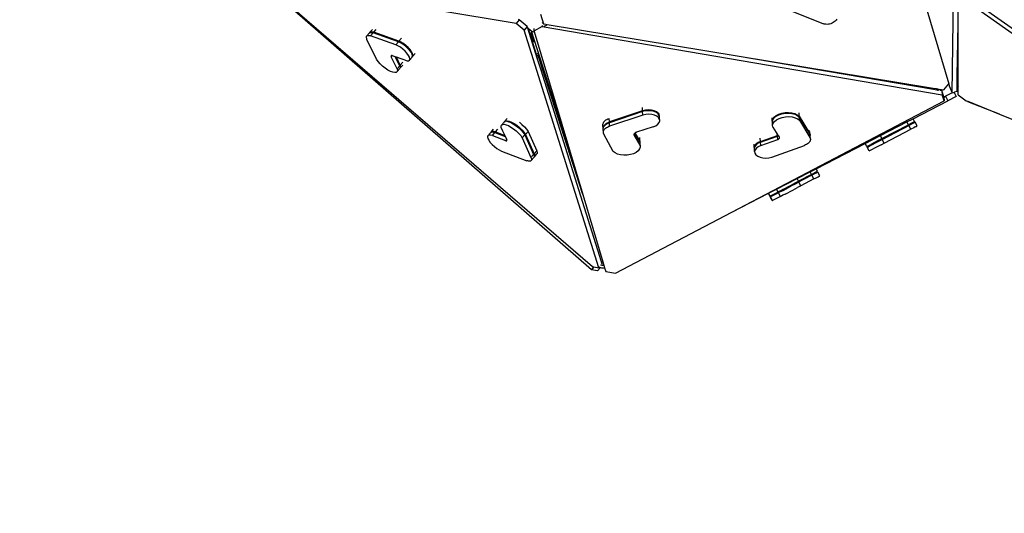
# Model space of a CAD drawing. Units: millimetres. Extents: x 51 to 2094, y 308 to 1577.
# Drawn here: x 1267 to 1498, y 508 to 624 of the extents above; entities that cross this region are included whole.
import ezdxf

# ---------------------------------------------------------------- set-up
doc = ezdxf.new("R2010")
doc.units = ezdxf.units.MM
doc.header["$LTSCALE"] = 45
doc.header["$PDSIZE"] = -1
doc.layers.add('VP-DIM', color=7, linetype='Continuous')
doc.layers.add('VP-HIC', color=6, linetype='Continuous')
doc.layers.add('VP-EQ', color=7, linetype='Continuous', true_color=0x8a3492)
doc.dimstyles.get("Standard").update_dxf_attribs({"dimtxt": 14, "dimasz": 15, "dimexe": 20, "dimexo": 50, "dimgap": 20, "dimtad": 0, "dimdec": 0, "dimzin": 0, "dimdsep": 46, "dimtxsty": 'Standard', "dimcen": -0.001, "dimadec": 0, "dimazin": 0, "dimtfac": 1, "dimtdec": 4, "dimtofl": 0, "dimtmove": 0, "dimatfit": 3, "dimfxl": 70, "dimfxlon": 1, "dimtolj": 1, "dimtzin": 0, "dimarcsym": 0})

# ---------------------------------------------------------------- blocks, each defined once
blk = doc.blocks.new('*D45')
at = {"layer": 'Defpoints', "color": 0}
for p in [(1317.4, 811.85), (1017.99, 513.24), (1987.7, 513.24)]:
    blk.add_point(p, dxfattribs=at)
at = {"layer": 'VP-DIM', "color": 0, "lineweight": -2}
for p, q in [((1917.7, 811.85), (2007.7, 811.85)), ((1987.7, 796.85), (1987.7, 700.05)), ((1987.7, 528.24), (1987.7, 627.38)), ((1917.7, 513.24), (2007.7, 513.24))]:
    blk.add_line(p, q, dxfattribs=at)
at = {"layer": 'VP-DIM', "color": 0}
for points in [[(1990.2, 796.85), (1985.2, 796.85), (1987.7, 811.85)], [(1985.2, 528.24), (1990.2, 528.24), (1987.7, 513.24)]]:
    blk.add_solid(points, dxfattribs=at)
at = {"layer": 'VP-DIM', "color": 0, "insert": (1987.7, 663.71), "char_height": 14, "attachment_point": 5, "rotation": 90}
blk.add_mtext('\\A1;300', dxfattribs=at)
blk = doc.blocks.new('3506_')
at = {"layer": 'VP-EQ', "color": 0}
for p, q in [((3158.5, 649.08), (3170.24, 609.14)), ((3068.67, 623.39), (3010.25, 633.09)), ((3086.34, 565.49), (3010.72, 631.52)), ((3086.62, 566.19), (3011.62, 630.88)), ((3171.04, 607.02), (3171.4, 630.43)), ((3172.43, 623.23), (3172.43, 629.3)), ((3249.81, 575.2), (3174.33, 628.63)), ((3225.03, 594.18), (3175.75, 628.75)), ((3074.38, 625.54), (3075.07, 623.29)), ((3133.25, 626.33), (3140.83, 623.31)), ((3143.96, 624.41), (3143.78, 624.16)), ((3069.4, 624.24), (3068.67, 623.39)), ((3070.55, 621.77), (3068.67, 623.39)), ((3069.4, 624.24), (3069.22, 624.27)), ((3071.28, 622.62), (3069.4, 624.24)), ((3071.28, 622.62), (3070.55, 621.77)), ((3071.39, 622.27), (3071.28, 622.62)), ((3071.49, 622.18), (3071.39, 622.27)), ((3073.62, 615.18), (3071.39, 622.27)), ((3072, 621.74), (3071.49, 622.18)), ((3071.49, 622.18), (3071.82, 621.09)), ((3072.8, 622.15), (3072.83, 621.59)), ((3074.79, 622.62), (3072.83, 621.59)), ((3074.74, 623.57), (3075.07, 623.29)), ((3074.77, 622.9), (3074.79, 622.62)), ((3074.79, 622.62), (3168.71, 606.61)), ((3075.07, 623.29), (3075.62, 623.2)), ((3075.72, 622.91), (3075.16, 622.62)), ((3075.62, 623.2), (3075.72, 622.91)), ((3075.62, 623.2), (3075.93, 623.15)), ((3075.93, 623.15), (3075.72, 622.91)), ((3075.93, 623.15), (3120.53, 615.79)), ((3141.1, 623.22), (3140.83, 623.31)), ((3141.39, 623.17), (3141.1, 623.22)), ((3141.68, 623.15), (3141.39, 623.17)), ((3141.97, 623.16), (3141.68, 623.15)), ((3142.27, 623.21), (3141.97, 623.16)), ((3142.55, 623.29), (3142.27, 623.21)), ((3142.83, 623.41), (3142.55, 623.29)), ((3143.1, 623.55), (3142.83, 623.41)), ((3143.34, 623.73), (3143.1, 623.55)), ((3143.57, 623.93), (3143.34, 623.73)), ((3143.78, 624.16), (3143.57, 623.93)), ((3172.24, 611.08), (3172.43, 623.23)), ((3172.42, 611.06), (3172.43, 623.23)), ((3033.49, 620.25), (3033.53, 620.36)), ((3033.49, 620.12), (3033.49, 620.25)), ((3033.51, 619.97), (3033.49, 620.12)), ((3033.56, 619.8), (3033.51, 619.97)), ((3033.53, 620.36), (3033.59, 620.44)), ((3033.63, 619.62), (3033.56, 619.8)), ((3033.59, 620.44), (3034.21, 621.15)), ((3033.59, 620.44), (3033.68, 620.51)), ((3033.68, 620.51), (3033.8, 620.55)), ((3033.8, 620.55), (3033.94, 620.56)), ((3033.94, 620.56), (3034.1, 620.55)), ((3034.1, 620.55), (3034.28, 620.51)), ((3034.21, 621.15), (3034.26, 621.19)), ((3034.26, 621.19), (3034.3, 621.22)), ((3034.26, 621.19), (3034.27, 621.21)), ((3034.27, 621.21), (3034.33, 621.29)), ((3034.28, 620.51), (3034.48, 620.45)), ((3034.3, 621.22), (3034.41, 621.25)), ((3034.33, 621.29), (3034.89, 621.94)), ((3034.33, 621.29), (3034.42, 621.36)), ((3034.41, 621.25), (3034.55, 621.27)), ((3034.42, 621.36), (3034.54, 621.4)), ((3034.48, 620.45), (3035.1, 621.16)), ((3040.38, 618.36), (3034.48, 620.45)), ((3034.54, 621.4), (3034.68, 621.41)), ((3034.55, 621.27), (3034.72, 621.26)), ((3034.68, 621.41), (3034.84, 621.4)), ((3034.72, 621.26), (3034.9, 621.22)), ((3034.84, 621.4), (3035.02, 621.36)), ((3034.9, 621.22), (3035.1, 621.16)), ((3035.02, 621.36), (3035.22, 621.3)), ((3040.99, 619.07), (3035.1, 621.16)), ((3035.22, 621.3), (3035.79, 621.96)), ((3041.12, 619.21), (3035.22, 621.3)), ((3041.12, 619.21), (3041.7, 619.89)), ((3088.11, 565.95), (3070.55, 621.77)), ((3071.82, 621.09), (3072.15, 621.09)), ((3071.82, 621.09), (3071.87, 620.94)), ((3071.87, 620.94), (3073.33, 616.11)), ((3072.26, 621.53), (3072, 621.74)), ((3072.15, 621.09), (3072.1, 621.23)), ((3072.18, 620.97), (3072.15, 621.09)), ((3072.84, 618.92), (3072.18, 620.97)), ((3080.93, 594.45), (3072.26, 621.53)), ((3072.54, 621.29), (3072.26, 621.53)), ((3072.88, 621.46), (3072.54, 621.29)), ((3072.83, 621.59), (3072.88, 621.46)), ((3072.88, 621.46), (3080.93, 594.45)), ((3035.84, 614.96), (3033.63, 619.62)), ((3040.38, 618.36), (3040.99, 619.07)), ((3040.9, 618.13), (3040.38, 618.36)), ((3041.46, 617.79), (3040.9, 618.13)), ((3041.51, 618.84), (3040.99, 619.07)), ((3041.64, 618.98), (3041.12, 619.21)), ((3042.03, 617.36), (3041.46, 617.79)), ((3042.08, 618.49), (3041.51, 618.84)), ((3042.2, 618.63), (3041.64, 618.98)), ((3042.56, 616.87), (3042.03, 617.36)), ((3042.64, 618.06), (3042.08, 618.49)), ((3042.76, 618.21), (3042.2, 618.63)), ((3043.17, 617.58), (3042.64, 618.06)), ((3043.29, 617.72), (3042.76, 618.21)), ((3043.63, 617.07), (3043.17, 617.58)), ((3043.75, 617.21), (3043.29, 617.72)), ((3039.29, 615.75), (3039.28, 615.71)), ((3039.28, 615.71), (3039.28, 615.67)), ((3039.28, 615.67), (3039.29, 615.62)), ((3039.31, 615.77), (3039.29, 615.75)), ((3039.29, 615.62), (3039.3, 615.57)), ((3039.3, 615.57), (3039.33, 615.51)), ((3039.33, 615.79), (3039.31, 615.77)), ((3039.37, 615.81), (3039.33, 615.79)), ((3039.33, 615.51), (3039.56, 615.78)), ((3040.72, 612.73), (3039.33, 615.51)), ((3039.41, 615.81), (3039.37, 615.81)), ((3039.46, 615.81), (3039.41, 615.81)), ((3039.52, 615.8), (3039.46, 615.81)), ((3039.56, 615.78), (3039.52, 615.8)), ((3039.58, 615.78), (3039.56, 615.78)), ((3040.28, 615.53), (3039.58, 615.78)), ((3041.33, 613.44), (3040.28, 615.53)), ((3040.52, 615.45), (3040.28, 615.53)), ((3041.45, 613.58), (3040.52, 615.45)), ((3041.63, 615.05), (3040.52, 615.45)), ((3042.63, 614.7), (3041.63, 615.05)), ((3043.02, 616.37), (3042.56, 616.87)), ((3043.37, 615.87), (3043.02, 616.37)), ((3043.6, 615.42), (3043.37, 615.87)), ((3043.68, 615.04), (3043.6, 615.42)), ((3043.62, 614.77), (3044.23, 615.48)), ((3043.62, 614.77), (3043.68, 615.04)), ((3043.98, 616.58), (3043.63, 617.07)), ((3044.1, 616.72), (3043.75, 617.21)), ((3044.21, 616.12), (3043.98, 616.58)), ((3044.33, 616.27), (3044.1, 616.72)), ((3044.29, 615.75), (3044.21, 616.12)), ((3044.23, 615.48), (3044.24, 615.54)), ((3044.24, 615.54), (3044.29, 615.75)), ((3044.24, 615.54), (3044.35, 615.62)), ((3044.42, 615.89), (3044.33, 616.27)), ((3044.35, 615.62), (3044.95, 616.31)), ((3044.35, 615.62), (3044.42, 615.89)), ((3073.33, 616.11), (3073.78, 616.3)), ((3073.33, 616.11), (3073.43, 615.8)), ((3073.43, 615.8), (3073.79, 615.95)), ((3073.43, 615.8), (3073.62, 615.18)), ((3074.5, 612.39), (3073.62, 615.18)), ((3073.79, 615.95), (3073.81, 615.96)), ((3074.87, 612.6), (3073.79, 615.95)), ((3120.53, 615.79), (3166.63, 607.93)), ((3120.53, 615.79), (3166.57, 608.19)), ((3036.24, 614.42), (3035.84, 614.96)), ((3036.73, 613.86), (3036.24, 614.42)), ((3037.3, 613.32), (3036.73, 613.86)), ((3037.92, 612.84), (3037.3, 613.32)), ((3038.54, 612.42), (3037.92, 612.84)), ((3040.7, 612.05), (3041.32, 612.75)), ((3040.72, 612.73), (3041.33, 613.44)), ((3040.72, 612.73), (3040.78, 612.34)), ((3041.33, 612.81), (3041.32, 612.75)), ((3041.33, 613.44), (3041.4, 613.05)), ((3041.4, 613.05), (3041.33, 612.81)), ((3041.44, 612.9), (3041.33, 612.81)), ((3041.44, 612.9), (3042.02, 613.56)), ((3041.52, 613.19), (3041.44, 612.9)), ((3041.45, 613.58), (3042.03, 614.25)), ((3041.45, 613.58), (3041.52, 613.19)), ((3042.63, 614.7), (3043.07, 614.59)), ((3043.07, 614.59), (3043.41, 614.61)), ((3043.41, 614.61), (3043.62, 614.77)), ((3039.14, 612.1), (3038.54, 612.42)), ((3039.68, 611.9), (3039.14, 612.1)), ((3040.14, 611.82), (3039.68, 611.9)), ((3040.48, 611.87), (3040.14, 611.82)), ((3040.7, 612.05), (3040.48, 611.87)), ((3040.78, 612.34), (3040.7, 612.05)), ((3074.5, 612.39), (3074.6, 612.42)), ((3074.5, 612.38), (3074.6, 612.42)), ((3074.5, 612.38), (3074.5, 612.39)), ((3088.66, 567.37), (3074.5, 612.38)), ((3074.6, 612.42), (3074.87, 612.6)), ((3074.6, 612.42), (3074.87, 612.59)), ((3074.87, 612.59), (3074.87, 612.6)), ((3084.3, 583.15), (3074.87, 612.59)), ((3172.2, 608.97), (3172.24, 611.08)), ((3172.42, 611.06), (3172.24, 611.08)), ((3172.42, 608.57), (3172.42, 611.06)), ((3166.57, 608.19), (3166.63, 607.93)), ((3166.57, 608.19), (3167.38, 608.05)), ((3169.05, 607.78), (3170.24, 609.14)), ((3170.24, 609.14), (3170.36, 608.72)), ((3170.36, 608.72), (3171.03, 607.05)), ((3172.19, 607.88), (3172.2, 608.97)), ((3172.2, 608.97), (3172.42, 608.57)), ((3172.42, 607.69), (3172.42, 608.57)), ((3166.63, 607.93), (3167.45, 607.79)), ((3167.38, 608.05), (3167.38, 608.06)), ((3167.45, 607.79), (3167.38, 608.05)), ((3167.38, 608.05), (3168.02, 607.95)), ((3167.45, 607.79), (3167.57, 607.77)), ((3167.74, 607.67), (3168.02, 607.95)), ((3167.78, 607.52), (3167.74, 607.67)), ((3168.02, 607.95), (3169.05, 607.78)), ((3168.16, 607.67), (3168.64, 607.58)), ((3168.64, 607.58), (3168.71, 606.61)), ((3169.07, 606.16), (3168.64, 607.58)), ((3169.13, 605.18), (3168.71, 606.61)), ((3169.07, 606.16), (3169.08, 606.03)), ((3169.08, 606.03), (3169.51, 606.25)), ((3169.08, 606.03), (3169.08, 606.03)), ((3169.08, 606.03), (3169.13, 605.18)), ((3171.03, 607.05), (3169.51, 606.25)), ((3169.51, 606.25), (3170.06, 605.18)), ((3172, 606.2), (3170.06, 605.18)), ((3171.03, 607.05), (3171.03, 607.05)), ((3171.03, 607.05), (3171.04, 607.02)), ((3171.5, 607.17), (3171.04, 607.02)), ((3171.61, 607.2), (3171.5, 607.17)), ((3171.5, 607.17), (3171.51, 607.15)), ((3171.61, 607.2), (3171.51, 607.15)), ((3171.51, 607.15), (3172, 606.2)), ((3172.18, 607.39), (3171.61, 607.2)), ((3172.18, 607.66), (3172.19, 607.88)), ((3172.18, 607.66), (3172.42, 607.57)), ((3172.18, 607.39), (3172.18, 607.66)), ((3172.19, 607.88), (3172.23, 607.8)), ((3172.23, 607.8), (3172.42, 607.69)), ((3172.42, 607.57), (3172.42, 607.69)), ((3172.42, 606.57), (3172.42, 607.57)), ((3172.42, 606.57), (3174.33, 605.22)), ((3098.34, 602.81), (3098.29, 603.59)), ((3119.33, 579.05), (3169.13, 605.18)), ((3161.9, 600.98), (3170.06, 605.18)), ((3174.33, 605.22), (3174.7, 605.07)), ((3174.7, 605.07), (3174.69, 604.97)), ((3182.14, 602.06), (3174.69, 604.97)), ((3174.7, 605.07), (3182.14, 602.06)), ((3098.34, 602.81), (3090.54, 600.22)), ((3098.35, 602.64), (3090.55, 600.05)), ((3098.41, 601.83), (3090.61, 599.24)), ((3099.02, 602.97), (3098.34, 602.81)), ((3099.03, 602.81), (3098.35, 602.64)), ((3098.41, 601.83), (3098.35, 602.64)), ((3099.09, 602), (3098.41, 601.83)), ((3099.74, 603.03), (3099.02, 602.97)), ((3099.75, 602.87), (3099.03, 602.81)), ((3099.81, 602.06), (3099.09, 602)), ((3100.44, 602.98), (3099.74, 603.03)), ((3100.45, 602.82), (3099.75, 602.87)), ((3100.51, 602.01), (3099.81, 602.06)), ((3101.09, 602.83), (3100.44, 602.98)), ((3101.1, 602.66), (3100.45, 602.82)), ((3101.16, 601.85), (3100.51, 602.01)), ((3101.63, 602.58), (3101.09, 602.83)), ((3101.64, 602.41), (3101.1, 602.66)), ((3101.69, 601.6), (3101.16, 601.85)), ((3102.02, 602.25), (3101.63, 602.58)), ((3102.03, 602.09), (3101.64, 602.41)), ((3102.09, 601.27), (3101.69, 601.6)), ((3102.25, 601.86), (3102.02, 602.25)), ((3102.26, 601.7), (3102.03, 602.09)), ((3102.32, 600.89), (3102.09, 601.27)), ((3102.3, 601.45), (3102.24, 602.23)), ((3102.3, 601.45), (3102.25, 601.86)), ((3102.29, 601.44), (3102.26, 601.7)), ((3102.29, 601.44), (3102.3, 601.45)), ((3102.31, 601.29), (3102.29, 601.44)), ((3102.37, 600.47), (3102.31, 601.29)), ((3128.81, 600.44), (3128.75, 601.21)), ((3128.95, 600.9), (3129.27, 601.33)), ((3128.96, 600.74), (3129.28, 601.17)), ((3129.27, 601.33), (3129.74, 601.72)), ((3129.75, 601.55), (3129.28, 601.17)), ((3129.74, 601.72), (3130.35, 602.04)), ((3129.75, 601.55), (3130.36, 601.87)), ((3130.35, 602.04), (3131.05, 602.27)), ((3130.36, 601.87), (3131.06, 602.11)), ((3130.42, 601.06), (3131.12, 601.3)), ((3131.05, 602.27), (3131.82, 602.41)), ((3131.06, 602.11), (3131.83, 602.25)), ((3131.12, 601.3), (3131.89, 601.43)), ((3131.82, 602.41), (3132.61, 602.44)), ((3131.83, 602.25), (3132.62, 602.28)), ((3131.89, 601.43), (3132.67, 601.47)), ((3132.61, 602.44), (3133.37, 602.37)), ((3132.62, 602.28), (3133.38, 602.21)), ((3132.67, 601.47), (3133.44, 601.4)), ((3133.37, 602.37), (3134.07, 602.2)), ((3133.38, 602.21), (3134.08, 602.04)), ((3133.44, 601.4), (3134.14, 601.22)), ((3134.07, 602.2), (3134.67, 601.93)), ((3134.08, 602.04), (3134.68, 601.77)), ((3134.14, 601.22), (3134.74, 600.96)), ((3134.67, 601.93), (3135.14, 601.59)), ((3134.68, 601.77), (3135.15, 601.42)), ((3135.14, 601.59), (3135.09, 602.33)), ((3135.14, 601.59), (3137.54, 597.56)), ((3135.15, 601.42), (3137.55, 597.4)), ((3135.21, 600.61), (3135.15, 601.42)), ((3182.14, 602.06), (3249.81, 574.64)), ((3065.12, 599.2), (3065.21, 599.48)), ((3065.16, 598.82), (3065.12, 599.2)), ((3065.21, 599.48), (3065.83, 600.18)), ((3065.21, 599.48), (3065.45, 599.64)), ((3065.45, 599.64), (3065.82, 599.67)), ((3065.82, 599.67), (3066.29, 599.57)), ((3065.83, 600.18), (3065.92, 600.25)), ((3065.92, 600.25), (3066.07, 600.34)), ((3065.92, 600.25), (3065.95, 600.32)), ((3065.95, 600.32), (3066.55, 601.02)), ((3065.95, 600.32), (3066.19, 600.48)), ((3066.43, 600.37), (3066.07, 600.34)), ((3066.19, 600.48), (3066.55, 600.52)), ((3066.29, 599.57), (3066.84, 599.35)), ((3066.43, 600.37), (3066.9, 600.28)), ((3066.55, 600.52), (3067.02, 600.42)), ((3066.84, 599.35), (3067.44, 599.02)), ((3066.9, 600.28), (3067.45, 600.06)), ((3067.02, 600.42), (3067.57, 600.2)), ((3067.44, 599.02), (3068.06, 598.59)), ((3067.45, 600.06), (3068.05, 599.73)), ((3067.57, 600.2), (3068.18, 599.87)), ((3068.05, 599.73), (3068.68, 599.3)), ((3068.18, 599.87), (3068.8, 599.44)), ((3068.68, 599.3), (3069.28, 598.8)), ((3068.8, 599.44), (3069.41, 598.95)), ((3069.41, 600.15), (3070.02, 599.65)), ((3069.41, 598.95), (3069.97, 598.4)), ((3070.02, 599.65), (3070.58, 599.11)), ((3070.58, 599.11), (3071.07, 598.55)), ((3089.03, 599.69), (3089.06, 599.87)), ((3089.03, 599.52), (3089.03, 599.69)), ((3089.08, 598.7), (3089.03, 599.52)), ((3089.06, 599.87), (3089.13, 600.05)), ((3089.08, 598.88), (3089.12, 599.06)), ((3089.08, 598.7), (3089.08, 598.88)), ((3089.1, 598.72), (3089.13, 598.9)), ((3089.12, 599.06), (3089.19, 599.23)), ((3089.13, 600.05), (3089.24, 600.22)), ((3089.13, 598.9), (3089.2, 599.07)), ((3089.19, 599.23), (3089.3, 599.41)), ((3089.2, 599.07), (3089.31, 599.24)), ((3089.24, 600.22), (3089.38, 600.38)), ((3089.3, 599.41), (3089.43, 599.57)), ((3089.31, 599.24), (3089.45, 599.41)), ((3089.38, 600.38), (3089.55, 600.54)), ((3089.43, 599.57), (3089.6, 599.73)), ((3089.45, 599.41), (3089.61, 599.56)), ((3089.55, 600.54), (3089.74, 600.68)), ((3089.6, 599.73), (3089.8, 599.87)), ((3089.61, 599.56), (3089.81, 599.71)), ((3089.67, 598.75), (3089.87, 598.89)), ((3089.74, 600.68), (3089.97, 600.81)), ((3089.8, 599.87), (3090.02, 600)), ((3089.81, 599.71), (3090.04, 599.84)), ((3089.87, 598.89), (3090.09, 599.02)), ((3089.97, 600.81), (3090.21, 600.93)), ((3090.02, 600), (3090.27, 600.12)), ((3090.04, 599.84), (3090.28, 599.95)), ((3090.09, 599.02), (3090.34, 599.14)), ((3090.21, 600.93), (3090.48, 601.03)), ((3090.27, 600.12), (3090.54, 600.22)), ((3090.28, 599.95), (3090.55, 600.05)), ((3090.34, 599.14), (3090.61, 599.24)), ((3090.54, 600.22), (3090.48, 601.03)), ((3090.61, 599.24), (3090.55, 600.05)), ((3100.83, 599.08), (3096.95, 597.79)), ((3100.83, 599.08), (3101.43, 599.34)), ((3101.43, 599.34), (3101.91, 599.67)), ((3101.91, 599.67), (3102.23, 600.06)), ((3102.23, 600.06), (3102.37, 600.47)), ((3102.37, 600.47), (3102.32, 600.89)), ((3128.81, 600.44), (3128.95, 600.9)), ((3128.82, 600.29), (3128.81, 600.44)), ((3128.82, 600.29), (3128.96, 600.74)), ((3128.82, 600.28), (3128.82, 600.29)), ((3128.88, 599.47), (3128.82, 600.28)), ((3128.88, 599.47), (3129.02, 599.92)), ((3128.92, 599.01), (3128.88, 599.47)), ((3128.92, 599.01), (3129.74, 597.76)), ((3129.02, 599.92), (3129.34, 600.35)), ((3129.34, 600.35), (3129.81, 600.74)), ((3129.81, 600.74), (3130.42, 601.06)), ((3134.74, 600.96), (3135.21, 600.61)), ((3135.21, 600.61), (3137.61, 596.58)), ((3154.18, 597), (3160.42, 600.22)), ((3154.54, 596.3), (3160.77, 599.57)), ((3154.63, 596.13), (3160.86, 599.39)), ((3159.61, 598.78), (3160.09, 599.03)), ((3160.09, 599.03), (3160.45, 599.22)), ((3160.42, 600.22), (3161.9, 600.98)), ((3160.77, 599.57), (3160.42, 600.22)), ((3160.45, 599.22), (3160.67, 599.33)), ((3160.67, 599.33), (3162.28, 600.14)), ((3161.46, 599.93), (3160.77, 599.57)), ((3160.86, 599.39), (3161.55, 599.75)), ((3161.32, 598.5), (3160.86, 599.39)), ((3162.01, 598.86), (3161.32, 598.5)), ((3161.82, 600.12), (3161.46, 599.93)), ((3161.55, 599.75), (3162.05, 600.02)), ((3161.82, 600.12), (3161.96, 600.19)), ((3162.23, 600.34), (3161.9, 600.98)), ((3161.96, 600.19), (3162.07, 600.25)), ((3162.37, 599.05), (3162.01, 598.86)), ((3162.05, 600.02), (3162.17, 600.08)), ((3162.07, 600.25), (3162.16, 600.3)), ((3162.16, 600.3), (3162.21, 600.33)), ((3162.17, 600.08), (3162.25, 600.12)), ((3162.21, 600.33), (3162.23, 600.34)), ((3162.25, 600.12), (3162.28, 600.14)), ((3162.3, 600.15), (3162.28, 600.14)), ((3162.32, 600.16), (3162.3, 600.15)), ((3162.33, 600.16), (3162.32, 600.16)), ((3162.79, 599.28), (3162.33, 600.16)), ((3162.37, 599.05), (3162.51, 599.13)), ((3162.51, 599.13), (3162.63, 599.19)), ((3162.63, 599.19), (3162.71, 599.24)), ((3162.71, 599.24), (3162.77, 599.27)), ((3162.77, 599.27), (3162.79, 599.28)), ((3062.04, 596.99), (3061.96, 596.73)), ((3061.96, 596.73), (3062.02, 596.37)), ((3062.04, 596.99), (3062.65, 597.7)), ((3062.26, 597.13), (3062.04, 596.99)), ((3062.61, 597.14), (3062.26, 597.13)), ((3063.07, 597.01), (3062.61, 597.14)), ((3062.75, 597.76), (3062.65, 597.7)), ((3062.77, 597.84), (3062.75, 597.76)), ((3062.87, 597.84), (3062.75, 597.76)), ((3062.77, 597.84), (3063.36, 598.51)), ((3063, 597.98), (3062.77, 597.84)), ((3063.23, 597.84), (3062.87, 597.84)), ((3063.35, 597.99), (3063, 597.98)), ((3063.07, 597.01), (3063.68, 597.72)), ((3063.07, 597.01), (3066.17, 595.84)), ((3063.68, 597.72), (3063.23, 597.84)), ((3063.8, 597.86), (3063.35, 597.99)), ((3063.68, 597.72), (3066.11, 596.8)), ((3063.8, 597.86), (3064.39, 598.54)), ((3063.8, 597.86), (3066, 597.03)), ((3065.16, 598.82), (3065.48, 598.13)), ((3065.48, 598.13), (3066, 597.03)), ((3066, 597.03), (3066.11, 596.8)), ((3066.11, 596.8), (3066.43, 596.13)), ((3068.06, 598.59), (3068.67, 598.1)), ((3068.67, 598.1), (3069.23, 597.55)), ((3069.23, 597.55), (3069.72, 597)), ((3069.28, 598.8), (3069.85, 598.26)), ((3069.72, 597), (3070.1, 596.46)), ((3069.85, 598.26), (3070.33, 597.71)), ((3069.97, 598.4), (3070.45, 597.85)), ((3070.1, 596.46), (3070.71, 597.16)), ((3070.33, 597.71), (3070.71, 597.16)), ((3070.45, 597.85), (3070.83, 597.31)), ((3070.71, 597.16), (3072.75, 592.6)), ((3070.83, 597.31), (3071.45, 598.01)), ((3070.83, 597.31), (3072.87, 592.74)), ((3071.07, 598.55), (3071.45, 598.01)), ((3071.45, 598.01), (3073.48, 593.44)), ((3089.1, 598.65), (3089.08, 598.7)), ((3089.1, 598.65), (3089.1, 598.72)), ((3089.1, 598.54), (3089.1, 598.65)), ((3089.15, 597.73), (3089.1, 598.54)), ((3089.15, 597.9), (3089.19, 598.08)), ((3089.15, 597.73), (3089.15, 597.9)), ((3089.19, 597.55), (3089.15, 597.73)), ((3089.19, 598.08), (3089.26, 598.26)), ((3089.26, 597.38), (3089.19, 597.55)), ((3089.26, 598.26), (3089.36, 598.43)), ((3091.44, 593.3), (3089.26, 597.38)), ((3089.36, 598.43), (3089.5, 598.59)), ((3089.5, 598.59), (3089.67, 598.75)), ((3096.37, 597.38), (3096.36, 597.32)), ((3096.36, 597.32), (3096.36, 597.27)), ((3096.36, 597.27), (3096.37, 597.21)), ((3096.38, 597.41), (3096.37, 597.38)), ((3096.37, 597.21), (3096.4, 597.16)), ((3096.39, 597.43), (3096.38, 597.41)), ((3096.4, 597.16), (3096.38, 597.41)), ((3096.42, 597.48), (3096.39, 597.43)), ((3097.8, 594.79), (3096.4, 597.16)), ((3096.46, 597.54), (3096.42, 597.48)), ((3096.51, 597.59), (3096.46, 597.54)), ((3096.55, 597.61), (3096.51, 597.59)), ((3096.57, 597.63), (3096.55, 597.61)), ((3097.73, 595.61), (3096.55, 597.61)), ((3096.61, 597.65), (3096.57, 597.63)), ((3096.64, 597.67), (3096.61, 597.65)), ((3097.73, 595.77), (3096.61, 597.65)), ((3096.72, 597.71), (3096.64, 597.67)), ((3096.8, 597.74), (3096.72, 597.71)), ((3096.95, 597.79), (3096.8, 597.74)), ((3097.73, 595.77), (3097.67, 596.56)), ((3126.04, 595.66), (3130.01, 597.07)), ((3126.05, 595.5), (3130.02, 596.9)), ((3129.74, 597.76), (3129.98, 597.38)), ((3130.01, 597.07), (3129.98, 597.38)), ((3129.98, 597.38), (3130.15, 597.13)), ((3130.01, 597.07), (3130.09, 597.1)), ((3130.02, 596.9), (3130.1, 596.94)), ((3130.07, 596.09), (3130.02, 596.9)), ((3130.09, 597.1), (3130.15, 597.13)), ((3130.1, 596.94), (3130.17, 596.97)), ((3130.15, 597.13), (3130.23, 597.01)), ((3130.17, 596.97), (3130.23, 597.01)), ((3130.23, 597.01), (3130.45, 596.67)), ((3130.48, 596.62), (3130.45, 596.67)), ((3130.49, 596.57), (3130.48, 596.62)), ((3130.5, 596.51), (3130.49, 596.57)), ((3137.54, 597.56), (3137.49, 598.3)), ((3137.54, 597.56), (3137.62, 597.39)), ((3137.55, 597.4), (3137.63, 597.23)), ((3137.61, 596.58), (3137.55, 597.4)), ((3137.61, 596.58), (3137.69, 596.42)), ((3137.67, 597.22), (3137.62, 597.96)), ((3137.62, 597.39), (3137.67, 597.22)), ((3137.63, 597.23), (3137.68, 597.07)), ((3137.67, 597.22), (3137.68, 597.07)), ((3137.68, 597.07), (3137.68, 597.06)), ((3137.74, 596.24), (3137.68, 597.06)), ((3150.64, 595.18), (3154.18, 597)), ((3152.01, 594.78), (3155.85, 596.79)), ((3154.54, 596.3), (3154.18, 597)), ((3155.1, 595.24), (3161.32, 598.5)), ((3155.89, 596.83), (3155.84, 596.81)), ((3155.84, 596.81), (3155.84, 596.81)), ((3155.85, 596.79), (3155.84, 596.81)), ((3155.85, 596.79), (3155.9, 596.81)), ((3155.89, 596.83), (3156.27, 597.01)), ((3155.89, 596.83), (3155.95, 596.87)), ((3155.9, 596.81), (3155.89, 596.83)), ((3155.9, 596.81), (3156.27, 597.01)), ((3155.95, 596.87), (3156.23, 597.01)), ((3156.23, 597.01), (3156.64, 597.23)), ((3156.55, 597.16), (3156.27, 597.01)), ((3156.55, 597.16), (3156.65, 597.21)), ((3158.4, 598.16), (3156.64, 597.23)), ((3156.68, 597.23), (3156.65, 597.21)), ((3156.71, 597.24), (3156.68, 597.23)), ((3156.72, 597.25), (3156.71, 597.24)), ((3156.73, 597.25), (3156.72, 597.25)), ((3156.73, 597.26), (3156.74, 597.26)), ((3156.73, 597.26), (3156.73, 597.25)), ((3159.61, 598.78), (3158.4, 598.16)), ((3062.02, 596.37), (3062.23, 595.92)), ((3062.23, 595.92), (3062.57, 595.43)), ((3062.57, 595.43), (3063.02, 594.92)), ((3063.02, 594.92), (3063.54, 594.43)), ((3063.54, 594.43), (3064.11, 594)), ((3066.17, 595.84), (3066.43, 596.13)), ((3066.17, 595.84), (3066.24, 595.82)), ((3066.24, 595.82), (3066.29, 595.8)), ((3066.29, 595.8), (3066.35, 595.8)), ((3066.35, 595.8), (3066.39, 595.8)), ((3066.39, 595.8), (3066.43, 595.81)), ((3066.43, 596.13), (3066.45, 596.09)), ((3066.43, 595.81), (3066.46, 595.83)), ((3066.47, 596.03), (3066.45, 596.09)), ((3066.46, 595.83), (3066.48, 595.86)), ((3066.49, 595.98), (3066.47, 596.03)), ((3066.48, 595.86), (3066.49, 595.89)), ((3066.49, 595.93), (3066.49, 595.98)), ((3066.49, 595.89), (3066.49, 595.93)), ((3070.1, 596.46), (3072.13, 591.89)), ((3080.93, 594.45), (3084.3, 583.15)), ((3097.81, 594.33), (3097.64, 593.88)), ((3097.73, 595.77), (3097.73, 595.61)), ((3097.74, 595.6), (3097.73, 595.61)), ((3097.8, 594.79), (3097.74, 595.6)), ((3097.8, 594.79), (3097.81, 594.33)), ((3124.58, 594.24), (3124.52, 595.03)), ((3124.69, 594.65), (3124.58, 594.24)), ((3124.58, 594.24), (3124.6, 594.11)), ((3124.71, 594.49), (3124.6, 594.11)), ((3124.99, 595.05), (3124.69, 594.65)), ((3125.01, 594.88), (3124.71, 594.49)), ((3125.45, 595.39), (3124.99, 595.05)), ((3125.46, 595.23), (3125.01, 594.88)), ((3125.52, 594.41), (3125.06, 594.07)), ((3126.04, 595.66), (3125.45, 595.39)), ((3126.05, 595.5), (3125.46, 595.23)), ((3126.11, 594.68), (3125.52, 594.41)), ((3126.04, 595.66), (3125.98, 596.44)), ((3126.11, 594.68), (3126.05, 595.5)), ((3126.11, 594.68), (3130.07, 596.09)), ((3128.68, 591.98), (3136.36, 594.71)), ((3130.07, 596.09), (3130.16, 596.12)), ((3130.16, 596.12), (3130.23, 596.16)), ((3130.23, 596.16), (3130.3, 596.2)), ((3130.3, 596.2), (3130.36, 596.25)), ((3130.36, 596.25), (3130.41, 596.3)), ((3130.41, 596.3), (3130.44, 596.35)), ((3130.44, 596.35), (3130.47, 596.4)), ((3130.47, 596.4), (3130.49, 596.46)), ((3130.49, 596.46), (3130.5, 596.51)), ((3136.62, 594.81), (3136.36, 594.71)), ((3136.86, 594.93), (3136.62, 594.81)), ((3137.08, 595.07), (3136.86, 594.93)), ((3137.27, 595.21), (3137.08, 595.07)), ((3137.43, 595.37), (3137.27, 595.21)), ((3137.56, 595.54), (3137.43, 595.37)), ((3137.66, 595.71), (3137.56, 595.54)), ((3137.72, 595.89), (3137.66, 595.71)), ((3137.69, 596.42), (3137.74, 596.24)), ((3137.75, 596.07), (3137.72, 595.89)), ((3137.74, 596.24), (3137.75, 596.07)), ((3139.1, 589.23), (3150.64, 595.18)), ((3151.01, 594.47), (3150.64, 595.18)), ((3151.01, 594.47), (3151.02, 594.47)), ((3151.02, 594.47), (3151.18, 594.56)), ((3151.11, 594.3), (3151.28, 594.38)), ((3151.17, 594.33), (3151.11, 594.3)), ((3151.11, 594.3), (3151.11, 594.3)), ((3151.57, 593.41), (3151.11, 594.3)), ((3151.26, 594.38), (3151.17, 594.33)), ((3151.18, 594.56), (3151.5, 594.72)), ((3151.57, 594.54), (3151.26, 594.38)), ((3151.28, 594.38), (3151.59, 594.54)), ((3151.5, 594.72), (3151.95, 594.95)), ((3152.01, 594.78), (3151.57, 594.54)), ((3151.59, 594.54), (3152.04, 594.78)), ((3153.84, 595.94), (3151.95, 594.95)), ((3152.04, 594.78), (3152.61, 595.07)), ((3154.4, 594.88), (3152.51, 593.89)), ((3152.61, 595.07), (3154.63, 596.13)), ((3153.84, 595.94), (3154.54, 596.3)), ((3154.4, 594.88), (3155.1, 595.24)), ((3155.1, 595.24), (3154.63, 596.13)), ((3064.11, 594), (3064.67, 593.64)), ((3064.67, 593.64), (3065.2, 593.39)), ((3065.2, 593.39), (3071.2, 591.12)), ((3072.13, 591.89), (3072.75, 592.6)), ((3072.75, 592.6), (3072.81, 592.42)), ((3072.81, 592.42), (3072.86, 592.25)), ((3072.83, 591.92), (3072.81, 591.88)), ((3072.85, 591.98), (3072.83, 591.92)), ((3072.86, 591.94), (3072.83, 591.92)), ((3072.87, 592.11), (3072.85, 591.98)), ((3072.86, 592.25), (3072.87, 592.11)), ((3072.93, 592.02), (3072.86, 591.94)), ((3072.87, 592.74), (3073.48, 593.44)), ((3072.87, 592.74), (3072.94, 592.56)), ((3072.93, 592.02), (3073.55, 592.73)), ((3072.98, 592.12), (3072.93, 592.02)), ((3072.94, 592.56), (3072.98, 592.4)), ((3072.98, 592.4), (3072.99, 592.25)), ((3072.99, 592.25), (3072.98, 592.12)), ((3073.48, 593.44), (3073.55, 593.27)), ((3073.55, 593.27), (3073.59, 593.1)), ((3073.59, 592.83), (3073.55, 592.73)), ((3073.59, 593.1), (3073.6, 592.96)), ((3073.6, 592.96), (3073.59, 592.83)), ((3091.89, 592.95), (3091.44, 593.3)), ((3092.47, 592.67), (3091.89, 592.95)), ((3093.16, 592.48), (3092.47, 592.67)), ((3093.92, 592.4), (3093.16, 592.48)), ((3094.7, 592.42), (3093.92, 592.4)), ((3095.47, 592.54), (3094.7, 592.42)), ((3096.19, 592.76), (3095.47, 592.54)), ((3096.81, 593.07), (3096.19, 592.76)), ((3097.3, 593.45), (3096.81, 593.07)), ((3097.64, 593.88), (3097.3, 593.45)), ((3124.6, 594.11), (3124.59, 594.07)), ((3124.64, 593.26), (3124.59, 594.07)), ((3124.76, 593.68), (3124.64, 593.26)), ((3124.64, 593.26), (3124.71, 592.85)), ((3124.71, 592.85), (3124.96, 592.47)), ((3125.06, 594.07), (3124.76, 593.68)), ((3124.96, 592.47), (3125.38, 592.15)), ((3125.38, 592.15), (3125.93, 591.91)), ((3128.01, 591.8), (3128.68, 591.98)), ((3151.57, 593.41), (3151.74, 593.49)), ((3151.57, 593.41), (3151.57, 593.41)), ((3151.74, 593.49), (3152.06, 593.66)), ((3152.06, 593.66), (3152.51, 593.89)), ((3071.41, 591.05), (3071.2, 591.12)), ((3071.59, 591.01), (3071.41, 591.05)), ((3071.76, 590.99), (3071.59, 591.01)), ((3071.91, 591), (3071.76, 590.99)), ((3072.03, 591.03), (3071.91, 591)), ((3072.13, 591.09), (3072.03, 591.03)), ((3072.13, 591.89), (3072.2, 591.71)), ((3072.2, 591.17), (3072.13, 591.09)), ((3072.2, 591.17), (3072.81, 591.88)), ((3072.2, 591.71), (3072.24, 591.55)), ((3072.24, 591.28), (3072.2, 591.17)), ((3072.24, 591.55), (3072.26, 591.4)), ((3072.26, 591.4), (3072.24, 591.28)), ((3125.93, 591.91), (3126.59, 591.77)), ((3126.59, 591.77), (3127.29, 591.73)), ((3127.29, 591.73), (3128.01, 591.8)), ((3138.11, 587.72), (3134.45, 585.81)), ((3134.62, 586.93), (3137.7, 588.51)), ((3138.02, 587.9), (3134.95, 586.29)), ((3138.48, 587.94), (3136.57, 586.94)), ((3137.7, 588.51), (3139.1, 589.23)), ((3138.02, 587.9), (3137.7, 588.51)), ((3138.02, 587.9), (3138.56, 588.19)), ((3138.11, 587.72), (3138.65, 588.01)), ((3138.57, 586.84), (3138.11, 587.72)), ((3138.95, 588.18), (3138.48, 587.94)), ((3138.56, 588.19), (3138.99, 588.41)), ((3138.65, 588.01), (3139.08, 588.23)), ((3139.29, 588.35), (3138.95, 588.18)), ((3138.99, 588.41), (3139.27, 588.56)), ((3139.08, 588.23), (3139.37, 588.39)), ((3139.41, 588.64), (3139.1, 589.23)), ((3139.11, 587.12), (3139.54, 587.35)), ((3139.27, 588.56), (3139.41, 588.64)), ((3139.45, 588.43), (3139.29, 588.35)), ((3139.37, 588.39), (3139.45, 588.43)), ((3139.48, 588.45), (3139.45, 588.43)), ((3139.5, 588.46), (3139.48, 588.45)), ((3139.97, 587.57), (3139.5, 588.46)), ((3139.54, 587.35), (3139.83, 587.5)), ((3139.83, 587.5), (3139.97, 587.57)), ((3136.57, 586.94), (3128.86, 582.9)), ((3129.79, 584.44), (3134.62, 586.93)), ((3131.25, 584.33), (3133.1, 585.3)), ((3131.35, 584.15), (3133.19, 585.12)), ((3133.1, 585.3), (3134.21, 585.88)), ((3134.3, 585.7), (3133.19, 585.12)), ((3134.01, 585.57), (3134.03, 585.58)), ((3134.01, 585.57), (3134.01, 585.57)), ((3134.03, 585.58), (3134.05, 585.6)), ((3134.05, 585.6), (3134.08, 585.61)), ((3134.18, 585.66), (3134.08, 585.61)), ((3134.18, 585.66), (3134.45, 585.81)), ((3134.61, 586.09), (3134.21, 585.88)), ((3134.7, 585.91), (3134.3, 585.7)), ((3134.98, 586.06), (3134.45, 585.81)), ((3134.46, 585.8), (3134.45, 585.81)), ((3134.86, 586.22), (3134.61, 586.09)), ((3134.95, 586.29), (3134.62, 586.93)), ((3134.96, 586.05), (3134.7, 585.91)), ((3135.16, 585.02), (3134.76, 584.81)), ((3134.96, 586.28), (3134.86, 586.22)), ((3134.96, 586.28), (3134.95, 586.29)), ((3134.98, 586.06), (3134.96, 586.05)), ((3134.98, 586.06), (3135.05, 586.1)), ((3135.05, 586.1), (3135.05, 586.1)), ((3135.51, 585.23), (3135.05, 586.1)), ((3135.42, 585.16), (3135.16, 585.02)), ((3135.51, 585.21), (3135.42, 585.16)), ((3138.57, 586.84), (3135.51, 585.23)), ((3135.51, 585.21), (3135.51, 585.23)), ((3138.57, 586.84), (3139.11, 587.12)), ((3084.3, 583.15), (3089, 567.38)), ((3119.33, 579.05), (3127.88, 583.46)), ((3127.88, 583.46), (3127.95, 583.49)), ((3128.23, 582.79), (3127.88, 583.46)), ((3127.95, 583.49), (3129.79, 584.44)), ((3128.3, 582.82), (3127.95, 583.49)), ((3128.23, 582.79), (3128.25, 582.8)), ((3128.25, 582.8), (3128.3, 582.82)), ((3130.15, 583.76), (3128.3, 582.82)), ((3130.24, 583.58), (3128.39, 582.65)), ((3128.46, 582.69), (3128.39, 582.65)), ((3128.57, 582.75), (3128.46, 582.69)), ((3128.57, 582.75), (3128.86, 582.9)), ((3130.7, 582.69), (3128.85, 581.76)), ((3130.15, 583.76), (3129.79, 584.44)), ((3130.38, 583.88), (3130.15, 583.76)), ((3130.47, 583.7), (3130.24, 583.58)), ((3130.7, 582.69), (3130.24, 583.58)), ((3130.76, 584.07), (3130.38, 583.88)), ((3130.85, 583.9), (3130.47, 583.7)), ((3130.93, 582.81), (3130.7, 582.69)), ((3131.25, 584.33), (3130.76, 584.07)), ((3131.35, 584.15), (3130.85, 583.9)), ((3131.31, 583.01), (3130.93, 582.81)), ((3131.81, 583.27), (3131.31, 583.01)), ((3131.81, 583.27), (3133.66, 584.23)), ((3133.66, 584.23), (3134.76, 584.81)), ((3128.34, 582.62), (3128.32, 582.61)), ((3128.79, 581.73), (3128.32, 582.61)), ((3128.34, 582.62), (3128.38, 582.65)), ((3128.34, 582.62), (3128.34, 582.62)), ((3128.38, 582.65), (3128.39, 582.65)), ((3128.85, 581.76), (3128.39, 582.65)), ((3128.79, 581.73), (3128.81, 581.74)), ((3128.81, 581.74), (3128.85, 581.76)), ((3092, 564.71), (3119.33, 579.05)), ((3088.46, 566.67), (3088.76, 566.57)), ((3089, 567.38), (3088.66, 567.37)), ((3088.84, 566.8), (3088.66, 567.37)), ((3088.84, 566.8), (3088.75, 566.69)), ((3088.76, 566.57), (3089.25, 566.54)), ((3089, 567.38), (3089.25, 566.54)), ((3089.25, 566.54), (3089.44, 565.93)), ((3086.91, 566.14), (3086.34, 565.49)), ((3087.78, 565.26), (3086.34, 565.49)), ((3086.62, 566.19), (3086.91, 566.14)), ((3086.91, 566.14), (3088.11, 565.95)), ((3088.47, 566.05), (3087.78, 565.26)), ((3088.25, 566.12), (3088.11, 565.95)), ((3088.31, 566.19), (3088.25, 566.12)), ((3088.25, 566.12), (3088.47, 566.05)), ((3088.47, 566.05), (3088.7, 565.98)), ((3088.7, 565.98), (3089.44, 565.93)), ((3089.44, 565.93), (3089.68, 565.11)), ((3089.68, 565.11), (3092, 564.71))]:
    blk.add_line(p, q, dxfattribs=at)
blk = doc.blocks.new('3506_2D')
at = {"layer": 'VP-EQ', "color": 0}
blk.add_blockref('3506_', (2665.79, -144.35), dxfattribs=at)
blk = doc.blocks.new('*D59')
at = {"layer": 'Defpoints', "color": 0}
for p in [(868.78, 1042.58), (1567.76, 323.42), (2074.27, 323.42)]:
    blk.add_point(p, dxfattribs=at)
at = {"layer": 'VP-DIM', "color": 0, "lineweight": -2}
for p, q in [((2004.27, 1042.58), (2094.27, 1042.58)), ((2074.27, 1027.58), (2074.27, 703.86)), ((2074.27, 338.42), (2074.27, 628.86)), ((2004.27, 323.42), (2094.27, 323.42))]:
    blk.add_line(p, q, dxfattribs=at)
at = {"layer": 'VP-DIM', "color": 0}
for points in [[(2076.77, 1027.58), (2071.77, 1027.58), (2074.27, 1042.58)], [(2071.77, 338.42), (2076.77, 338.42), (2074.27, 323.42)]]:
    blk.add_solid(points, dxfattribs=at)
at = {"layer": 'VP-DIM', "color": 0, "insert": (2074.27, 666.36), "char_height": 14, "attachment_point": 5, "rotation": 90}
blk.add_mtext('\\A1;720', dxfattribs=at)

msp = doc.modelspace()

# ---------------------------------------------------------------- linework, layer by layer
at = {"layer": 'VP-HIC', "color": 3}
msp.add_lwpolyline([(710.35, 400.92), (795.11, 370.09, 0.219576), (1003.86, 387.55), (1091.36, 437.16, 0.246435), (1217.09, 632.53), (1246.18, 534.98, 0.228133), (1392.15, 374.61), (1473.87, 341.61, 0.270138), (1723.04, 377.72), (1807.06, 444.5, 0.228669), (1901.5, 640.21), (1901.5, 644.87, 0.075572), (1890.21, 719.16), (1861.07, 812.8, 0.226633), (1714.53, 970.9), (1632.26, 1003.53, 0.267838), (1385, 967.23), (1301.29, 901.02, 0.190741), (1209.1, 741.73), (1202.67, 792.95, 0.282695), (1038.9, 997.18), (953.01, 1027.94, 0.217616), (745.98, 1010.38)], format="xyb", dxfattribs=at)
at = {"layer": 'VP-HIC', "color": 6}
msp.add_lwpolyline([(1003.86, 387.55), (1091.36, 437.16, 0.246435), (1217.09, 632.53), (1246.18, 534.98, 0.18228), (1353.01, 394.58, -0.103564), (1290.46, 429.69), (1270.4, 447.21), (1254.82, 432.64, -0.086851), (1204.31, 399.64), (1092.73, 351.74, -0.101723), (1023.7, 337.55), (911.74, 337.55, -0.133916), (822.9, 361.78, 0.189344)], format="xyb", close=True, dxfattribs=at)

# ---------------------------------------------------------------- block references
at = {"layer": 'VP-EQ', "color": 0}
msp.add_blockref('3506_2D', (-4351.12, 144.35), dxfattribs=at)

# ---------------------------------------------------------------- dimensions: what is measured, and where the dimension line sits
at = {"layer": 'VP-DIM', "color": 0}
for base, p1, p2, text, picture, middle in [((2074.27, 323.42), (868.78, 1042.58), (1567.76, 323.42), '720', '*D59', (2074.27, 666.36)), ((1987.7, 513.24), (1317.4, 811.85), (1017.99, 513.24), '300', '*D45', (1987.7, 663.71))]:
    dim = msp.add_linear_dim(base=base, p1=p1, p2=p2, angle=90, text=text, dimstyle='Standard', dxfattribs=at)
    dim.commit()
    dim.dimension.update_dxf_attribs({"geometry": picture, "text_midpoint": middle, "dimtype": 160})

doc.saveas('drawing.dxf')
